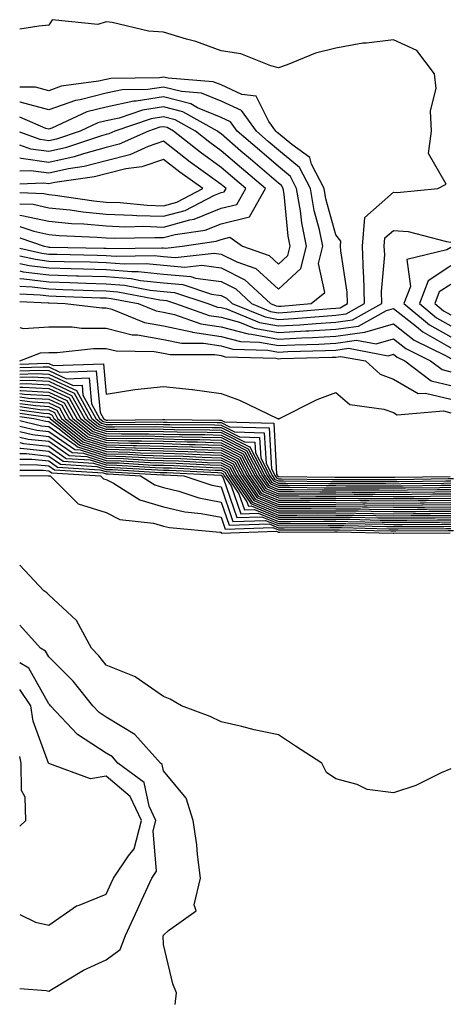
# Model space of a CAD drawing. Units: inches. Extents: x 957923 to 960563, y 7229258 to 7231898.
# Drawn here: x 957923 to 957998, y 7229760 to 7229931 of the extents above; entities that cross this region are included whole.
import ezdxf

# ---------------------------------------------------------------- set-up
doc = ezdxf.new("R2010")
doc.units = ezdxf.units.IN
doc.header["$MEASUREMENT"] = 0
doc.layers.add('Contour_95797229', color=7, linetype='Continuous', true_color=0x24d3ce)

msp = doc.modelspace()

# ---------------------------------------------------------------- linework, layer by layer
at = {"layer": 'Contour_95797229'}
for points in [[(957923, 7229887.59, 3158), (957923.59, 7229887.46, 3158), (957928.05, 7229886.89, 3158), (957932.88, 7229886.75, 3158), (957933.24, 7229886.73, 3158), (957938.05, 7229886.6, 3158), (957942.38, 7229886.25, 3158), (957944.05, 7229885.92, 3158), (957948.05, 7229885.52, 3158), (957951.37, 7229885.24, 3158), (957956.41, 7229883.56, 3158), (957958.05, 7229883.33, 3158), (957958.99, 7229882.86, 3158), (957960, 7229881.92, 3158), (957965.72, 7229879.59, 3158), (957968.05, 7229879.17, 3158), (957970.67, 7229879.3, 3158), (957975.88, 7229879.75, 3158), (957978.05, 7229879.88, 3158), (957979.85, 7229880.12, 3158), (957983.05, 7229881.92, 3158), (957982.9, 7229886.77, 3158), (957982.84, 7229887.13, 3158), (957982.66, 7229891.92, 3158), (957983.07, 7229896.9, 3158), (957988.05, 7229901.3, 3158), (957988.71, 7229901.26, 3158), (957995.8, 7229901.92, 3158), (957997.25, 7229902.72, 3158), (957994.14, 7229908.01, 3158), (957994.71, 7229911.92, 3158), (957994.49, 7229915.48, 3158), (957995.5, 7229919.37, 3158), (957995.18, 7229921.92, 3158), (957992.12, 7229925.99, 3158), (957988.05, 7229927.83, 3158), (957983.35, 7229927.22, 3158), (957982.75, 7229927.22, 3158), (957978.05, 7229926.39, 3158), (957974.47, 7229925.5, 3158), (957969.57, 7229923.44, 3158), (957968.05, 7229922.95, 3158), (957966.69, 7229923.28, 3158), (957961.51, 7229925.38, 3158), (957958.05, 7229925.92, 3158), (957953.65, 7229927.52, 3158), (957952.06, 7229927.91, 3158), (957948.05, 7229929.13, 3158), (957945.44, 7229929.31, 3158), (957939.12, 7229930.85, 3158), (957938.05, 7229930.94, 3158), (957936.59, 7229930.46, 3158), (957928.65, 7229931.32, 3158), (957928.05, 7229930.4, 3158), (957926.33, 7229930.2, 3158), (957923, 7229929.65, 3158)], [(957978.05, 7229881.09, 3159), (957978.77, 7229881.2, 3159), (957980.08, 7229881.92, 3159), (957980.02, 7229883.89, 3159), (957978.88, 7229891.09, 3159), (957978.85, 7229891.92, 3159), (957978.92, 7229892.79, 3159), (957978.05, 7229893.86, 3159), (957976.29, 7229900.16, 3159), (957975.98, 7229901.92, 3159), (957973.82, 7229906.15, 3159), (957973.48, 7229907.35, 3159), (957970.35, 7229909.62, 3159), (957968.05, 7229911.53, 3159), (957967.84, 7229911.71, 3159), (957967.59, 7229911.92, 3159), (957966.35, 7229913.62, 3159), (957964.14, 7229918.01, 3159), (957961.67, 7229918.3, 3159), (957958.05, 7229919.96, 3159), (957956.66, 7229920.53, 3159), (957948.85, 7229921.12, 3159), (957948.05, 7229921.32, 3159), (957947.35, 7229921.22, 3159), (957938.86, 7229921.11, 3159), (957938.05, 7229920.94, 3159), (957936.73, 7229920.6, 3159), (957930.24, 7229919.73, 3159), (957928.05, 7229918.96, 3159), (957925.73, 7229919.6, 3159), (957923, 7229919.59, 3159)], [(957968.05, 7229881.44, 3160), (957968.5, 7229881.47, 3160), (957973.73, 7229881.92, 3160), (957976.13, 7229883.84, 3160), (957975, 7229888.87, 3160), (957975.79, 7229891.92, 3160), (957975.2, 7229894.77, 3160), (957974.26, 7229898.13, 3160), (957973.6, 7229901.92, 3160), (957971.72, 7229905.59, 3160), (957968.05, 7229908.64, 3160), (957966.28, 7229910.15, 3160), (957964.23, 7229911.92, 3160), (957961.62, 7229915.49, 3160), (957958.05, 7229917.13, 3160), (957954.67, 7229918.54, 3160), (957951.17, 7229918.8, 3160), (957948.05, 7229919.6, 3160), (957945.32, 7229919.19, 3160), (957940.84, 7229919.13, 3160), (957938.05, 7229918.53, 3160), (957933.5, 7229917.37, 3160), (957932.71, 7229917.26, 3160), (957928.05, 7229915.62, 3160), (957923.09, 7229916.96, 3160), (957923.01, 7229916.96, 3160), (957923, 7229916.96, 3160)], [(957968.05, 7229884.45, 3161), (957971.94, 7229888.03, 3161), (957972.95, 7229891.92, 3161), (957972.1, 7229895.97, 3161), (957971.89, 7229898.08, 3161), (957971.21, 7229901.92, 3161), (957970.15, 7229904.02, 3161), (957968.05, 7229905.76, 3161), (957964.72, 7229908.59, 3161), (957960.87, 7229911.92, 3161), (957959.68, 7229913.55, 3161), (957958.05, 7229914.29, 3161), (957953.97, 7229916, 3161), (957952.8, 7229916.67, 3161), (957948.05, 7229917.88, 3161), (957943.27, 7229917.14, 3161), (957942.84, 7229917.13, 3161), (957938.05, 7229916.12, 3161), (957934.71, 7229915.26, 3161), (957928.59, 7229912.46, 3161), (957928.05, 7229912.27, 3161), (957927.57, 7229912.4, 3161), (957923, 7229914.36, 3161)], [(957968.05, 7229888.8, 3162), (957969.67, 7229890.3, 3162), (957970.1, 7229891.92, 3162), (957969.75, 7229893.62, 3162), (957969.01, 7229900.96, 3162), (957968.84, 7229901.92, 3162), (957968.57, 7229902.44, 3162), (957968.05, 7229902.88, 3162), (957963.16, 7229907.03, 3162), (957961.52, 7229908.45, 3162), (957958.05, 7229911.45, 3162), (957957.78, 7229911.65, 3162), (957957.43, 7229911.92, 3162), (957951.42, 7229915.29, 3162), (957948.05, 7229916.15, 3162), (957944.39, 7229915.58, 3162), (957940.32, 7229914.19, 3162), (957938.05, 7229913.71, 3162), (957936.62, 7229913.35, 3162), (957933.53, 7229911.92, 3162), (957929.43, 7229910.54, 3162), (957928.05, 7229910.24, 3162), (957926.58, 7229910.45, 3162), (957923, 7229911.76, 3162)], [(957958.05, 7229895.8, 3163), (957962.98, 7229896.99, 3163), (957965.76, 7229901.92, 3163), (957961.59, 7229905.46, 3163), (957958.05, 7229908.52, 3163), (957956.08, 7229909.95, 3163), (957953.6, 7229911.92, 3163), (957950.04, 7229913.91, 3163), (957948.05, 7229914.42, 3163), (957945.88, 7229914.09, 3163), (957939.57, 7229911.92, 3163), (957938.53, 7229911.44, 3163), (957938.05, 7229911.32, 3163), (957937.24, 7229911.11, 3163), (957930.97, 7229909, 3163), (957928.05, 7229908.37, 3163), (957924.92, 7229908.8, 3163), (957923, 7229909.5, 3163)], [(957958.05, 7229898.51, 3164), (957960.79, 7229899.18, 3164), (957962.34, 7229901.92, 3164), (957960.02, 7229903.89, 3164), (957958.05, 7229905.59, 3164), (957954.39, 7229908.26, 3164), (957949.76, 7229911.92, 3164), (957948.67, 7229912.54, 3164), (957948.05, 7229912.69, 3164), (957947.38, 7229912.59, 3164), (957945.43, 7229911.92, 3164), (957940.34, 7229909.63, 3164), (957938.05, 7229909.05, 3164), (957934.13, 7229908, 3164), (957932.51, 7229907.46, 3164), (957928.05, 7229906.48, 3164), (957923.27, 7229907.14, 3164), (957923, 7229907.25, 3164)], [(957958.05, 7229901.24, 3165), (957958.61, 7229901.36, 3165), (957958.92, 7229901.92, 3165), (957958.05, 7229902.66, 3165), (957955.34, 7229904.63, 3165), (957952.67, 7229906.54, 3165), (957948.05, 7229910.17, 3165), (957945.37, 7229909.24, 3165), (957942.17, 7229907.8, 3165), (957938.05, 7229906.76, 3165), (957934.22, 7229905.75, 3165), (957931.49, 7229905.36, 3165), (957928.05, 7229904.61, 3165), (957924.93, 7229905.04, 3165), (957923, 7229904.97, 3165)], [(957948.05, 7229898.94, 3166), (957950.38, 7229899.59, 3166), (957954.89, 7229901.92, 3166), (957950.9, 7229904.77, 3166), (957948.05, 7229907.01, 3166), (957944.27, 7229905.7, 3166), (957941.47, 7229905.34, 3166), (957938.05, 7229904.49, 3166), (957936.02, 7229903.95, 3166), (957929.09, 7229902.96, 3166), (957928.05, 7229902.73, 3166), (957927.11, 7229902.86, 3166), (957923, 7229902.71, 3166)], [(957923, 7229899.25, 3165), (957925.32, 7229899.19, 3165), (957928.05, 7229898.59, 3165), (957931.76, 7229898.21, 3165), (957934, 7229897.87, 3165), (957938.05, 7229897.5, 3165), (957942.65, 7229897.32, 3165), (957943.38, 7229897.25, 3165), (957948.05, 7229897.1, 3165), (957951.83, 7229898.14, 3165), (957956.89, 7229900.76, 3165), (957958.05, 7229901.24, 3165)], [(957923, 7229901.22, 3166), (957927.22, 7229901.09, 3166), (957928.05, 7229900.91, 3166), (957929.16, 7229900.81, 3166), (957935.9, 7229899.77, 3166), (957938.05, 7229899.58, 3166), (957940.48, 7229899.49, 3166), (957945.17, 7229899.04, 3166), (957948.05, 7229898.94, 3166)], [(957923, 7229897.28, 3164), (957923.4, 7229897.27, 3164), (957928.05, 7229896.27, 3164), (957932, 7229895.87, 3164), (957934.19, 7229895.78, 3164), (957938.05, 7229895.42, 3164), (957941.42, 7229895.29, 3164), (957944.61, 7229895.36, 3164), (957948.05, 7229895.24, 3164), (957952.64, 7229896.51, 3164), (957953.36, 7229896.61, 3164), (957958.05, 7229898.51, 3164)], [(957923, 7229895.32, 3163), (957925.47, 7229894.5, 3163), (957928.05, 7229893.94, 3163), (957929.89, 7229893.76, 3163), (957936.49, 7229893.48, 3163), (957938.05, 7229893.34, 3163), (957939.42, 7229893.29, 3163), (957946.53, 7229893.44, 3163), (957948.05, 7229893.39, 3163), (957950.09, 7229893.96, 3163), (957955.29, 7229894.68, 3163), (957958.05, 7229895.8, 3163)], [(957923, 7229886.26, 3157), (957923.75, 7229886.22, 3157), (957928.05, 7229885.67, 3157), (957931.7, 7229885.57, 3157), (957934.51, 7229885.46, 3157), (957938.05, 7229885.37, 3157), (957941.23, 7229885.1, 3157), (957945.74, 7229884.23, 3157), (957948.05, 7229884.01, 3157), (957949.96, 7229883.83, 3157), (957955.74, 7229881.92, 3157), (957957.44, 7229881.31, 3157), (957958.05, 7229881.23, 3157), (957959, 7229880.97, 3157), (957964.76, 7229878.63, 3157), (957968.05, 7229878.02, 3157), (957971.74, 7229878.23, 3157), (957974.6, 7229878.47, 3157), (957978.05, 7229878.67, 3157), (957980.91, 7229879.06, 3157), (957986.03, 7229881.92, 3157), (957985.96, 7229884.01, 3157), (957986.54, 7229890.41, 3157), (957986.47, 7229891.92, 3157), (957986.59, 7229893.38, 3157), (957988.05, 7229894.66, 3157), (957990.61, 7229894.48, 3157), (957997.28, 7229892.69, 3157), (957998.05, 7229892.61, 3157)], [(957923, 7229893.35, 3162), (957927.28, 7229891.92, 3162), (957927.91, 7229891.78, 3162), (957928.05, 7229891.76, 3162), (957928.22, 7229891.75, 3162), (957937.67, 7229891.54, 3162), (957938.05, 7229891.53, 3162), (957938.48, 7229891.49, 3162), (957947.77, 7229891.64, 3162), (957948.05, 7229891.61, 3162), (957948.39, 7229891.58, 3162), (957951.26, 7229891.92, 3162), (957957.22, 7229892.75, 3162), (957958.05, 7229893.08, 3162), (957959.58, 7229893.45, 3162), (957961.78, 7229891.92, 3162), (957966.41, 7229890.28, 3162), (957968.05, 7229888.8, 3162)], [(957923, 7229891.56, 3161), (957926.83, 7229890.7, 3161), (957928.05, 7229890.54, 3161), (957929.47, 7229890.5, 3161), (957936.47, 7229890.34, 3161), (957938.05, 7229890.3, 3161), (957939.82, 7229890.15, 3161), (957946.39, 7229890.26, 3161), (957948.05, 7229890.09, 3161), (957950.05, 7229889.92, 3161), (957956.84, 7229890.71, 3161), (957958.05, 7229890.54, 3161), (957960.79, 7229889.18, 3161), (957964.12, 7229887.99, 3161), (957968.05, 7229884.45, 3161)], [(957998.05, 7229891.69, 3157), (957997.38, 7229891.25, 3157), (957990.4, 7229889.57, 3157), (957991.02, 7229884.89, 3157), (957989.89, 7229881.92, 3157), (957994.36, 7229878.23, 3157), (957998.05, 7229876.14, 3157)], [(957923, 7229890.23, 3160), (957925.75, 7229889.62, 3160), (957928.05, 7229889.32, 3160), (957930.73, 7229889.24, 3160), (957935.28, 7229889.15, 3160), (957938.05, 7229889.06, 3160), (957941.16, 7229888.81, 3160), (957945, 7229888.87, 3160), (957948.05, 7229888.57, 3160), (957951.72, 7229888.25, 3160), (957954.73, 7229888.6, 3160), (957958.05, 7229888.14, 3160), (957962.2, 7229886.07, 3160), (957966.66, 7229881.92, 3160), (957967.65, 7229881.52, 3160), (957968.05, 7229881.44, 3160)], [(957923, 7229888.91, 3159), (957924.67, 7229888.54, 3159), (957928.05, 7229888.11, 3159), (957931.98, 7229887.99, 3159), (957934.08, 7229887.95, 3159), (957938.05, 7229887.83, 3159), (957942.5, 7229887.47, 3159), (957943.62, 7229887.49, 3159), (957948.05, 7229887.05, 3159), (957952.77, 7229886.64, 3159), (957953.62, 7229886.35, 3159), (957958.05, 7229885.74, 3159), (957960.6, 7229884.47, 3159), (957963.33, 7229881.92, 3159), (957966.68, 7229880.55, 3159), (957968.05, 7229880.3, 3159), (957969.58, 7229880.39, 3159), (957977.17, 7229881.04, 3159), (957978.05, 7229881.09, 3159)], [(957998.05, 7229888.46, 3158), (957994.09, 7229885.88, 3158), (957992.58, 7229881.92, 3158), (957995.58, 7229879.45, 3158), (957998.05, 7229878.05, 3158)], [(957923, 7229884.93, 3156), (957925.15, 7229884.82, 3156), (957928.05, 7229884.46, 3156), (957930.51, 7229884.38, 3156), (957935.77, 7229884.2, 3156), (957938.05, 7229884.13, 3156), (957940.09, 7229883.96, 3156), (957947.42, 7229882.55, 3156), (957948.05, 7229882.49, 3156), (957948.57, 7229882.44, 3156), (957950.13, 7229881.92, 3156), (957955.99, 7229879.86, 3156), (957958.05, 7229879.56, 3156), (957961.28, 7229878.69, 3156), (957963.79, 7229877.66, 3156), (957968.05, 7229876.88, 3156), (957972.83, 7229877.14, 3156), (957973.31, 7229877.18, 3156), (957978.05, 7229877.46, 3156), (957981.98, 7229877.99, 3156), (957986.84, 7229880.71, 3156), (957988.05, 7229881.07, 3156), (957992.06, 7229877.91, 3156), (957993.15, 7229877.02, 3156), (957998.05, 7229874.23, 3156)], [(957998.05, 7229885.24, 3159), (957996.04, 7229883.93, 3159), (957995.28, 7229881.92, 3159), (957996.8, 7229880.67, 3159), (957998.05, 7229879.96, 3159)], [(957923, 7229883.61, 3155), (957926.54, 7229883.43, 3155), (957928.05, 7229883.24, 3155), (957929.33, 7229883.2, 3155), (957937.04, 7229882.93, 3155), (957938.05, 7229882.9, 3155), (957938.95, 7229882.82, 3155), (957943.63, 7229881.92, 3155), (957946.78, 7229880.65, 3155), (957948.05, 7229880.43, 3155), (957949.95, 7229880.02, 3155), (957954.54, 7229878.41, 3155), (957958.05, 7229877.88, 3155), (957962.75, 7229876.62, 3155), (957963.37, 7229876.6, 3155), (957968.05, 7229875.74, 3155), (957972.09, 7229875.96, 3155), (957973.96, 7229876.01, 3155), (957978.05, 7229876.25, 3155), (957983.04, 7229876.93, 3155), (957983.07, 7229876.94, 3155), (957988.05, 7229878.41, 3155), (957991.68, 7229875.55, 3155), (957997.1, 7229872.87, 3155), (957998.05, 7229872.33, 3155)], [(957923, 7229882.29, 3154), (957927.93, 7229882.04, 3154), (957928.05, 7229882.02, 3154), (957928.15, 7229882.02, 3154), (957930.91, 7229881.92, 3154), (957937.32, 7229881.19, 3154), (957938.05, 7229881.18, 3154), (957939.05, 7229880.92, 3154), (957944.75, 7229878.62, 3154), (957948.05, 7229878.05, 3154), (957952.97, 7229877, 3154), (957953.09, 7229876.96, 3154), (957958.05, 7229876.21, 3154), (957961.43, 7229875.3, 3154), (957964.77, 7229875.2, 3154), (957968.05, 7229874.6, 3154), (957970.88, 7229874.75, 3154), (957975.1, 7229874.87, 3154), (957978.05, 7229875.04, 3154), (957981.65, 7229875.52, 3154), (957985.08, 7229874.89, 3154), (957988.05, 7229875.77, 3154), (957990.2, 7229874.07, 3154), (957994.53, 7229871.92, 3154), (957996.54, 7229870.41, 3154), (957998.05, 7229870.05, 3154)], [(957923, 7229877.72, 3153), (957923.69, 7229877.56, 3153), (957928.05, 7229877.85, 3153), (957932.13, 7229877.84, 3153), (957933.78, 7229877.65, 3153), (957938.05, 7229877.64, 3153), (957942.6, 7229876.47, 3153), (957943.51, 7229876.46, 3153), (957948.05, 7229875.67, 3153), (957951.15, 7229875.02, 3153), (957954.97, 7229875, 3153), (957958.05, 7229874.54, 3153), (957960.11, 7229873.98, 3153), (957966.17, 7229873.8, 3153), (957968.05, 7229873.46, 3153), (957969.68, 7229873.55, 3153), (957976.24, 7229873.73, 3153), (957978.05, 7229873.82, 3153), (957980.26, 7229874.13, 3153), (957987.13, 7229872.84, 3153), (957988.05, 7229873.11, 3153), (957988.71, 7229872.58, 3153), (957990.06, 7229871.92, 3153), (957994.61, 7229868.48, 3153), (957998.05, 7229867.67, 3153)], [(957923, 7229871.92, 3152), (957923.03, 7229871.92, 3152), (957926.64, 7229873.33, 3152), (957928.05, 7229873.41, 3152), (957929.54, 7229873.41, 3152), (957935.86, 7229874.11, 3152), (957938.05, 7229874.11, 3152), (957939.79, 7229873.66, 3152), (957946.38, 7229873.59, 3152), (957948.05, 7229873.3, 3152), (957949.18, 7229873.05, 3152), (957956.94, 7229873.03, 3152), (957958.05, 7229872.86, 3152), (957958.79, 7229872.66, 3152), (957967.56, 7229872.41, 3152), (957968.05, 7229872.32, 3152), (957968.47, 7229872.34, 3152), (957977.4, 7229872.57, 3152), (957978.05, 7229872.61, 3152), (957978.85, 7229872.72, 3152), (957983.17, 7229871.92, 3152), (957985.74, 7229869.61, 3152), (957988.05, 7229868.74, 3152), (957992.37, 7229866.24, 3152), (957993.63, 7229866.34, 3152), (957998.05, 7229865.29, 3152)], [(957923, 7229871.35, 3151), (957927.66, 7229871.53, 3151), (957928.05, 7229871.51, 3151), (957928.82, 7229871.15, 3151), (957937.57, 7229871.44, 3151), (957938.05, 7229866.15, 3151), (957943.03, 7229866.94, 3151), (957943.07, 7229866.94, 3151), (957948.05, 7229867.49, 3151), (957953.02, 7229866.95, 3151), (957953.08, 7229866.95, 3151), (957958.05, 7229866.29, 3151), (957961.26, 7229865.13, 3151), (957967.86, 7229861.92, 3151), (957968.04, 7229861.91, 3151), (957968.05, 7229861.82, 3151), (957968.14, 7229861.83, 3151), (957968.23, 7229861.92, 3151), (957974.78, 7229865.19, 3151), (957978.05, 7229866.41, 3151), (957980.49, 7229864.36, 3151), (957986.41, 7229863.56, 3151), (957988.05, 7229862.95, 3151), (957988.7, 7229862.57, 3151), (957996.75, 7229863.22, 3151), (957998.05, 7229862.91, 3151)], [(957923, 7229870.78, 3150), (957927.06, 7229870.93, 3150), (957928.05, 7229870.88, 3150), (957929.98, 7229869.99, 3150), (957936.33, 7229870.2, 3150), (957936.99, 7229862.98, 3150), (957937.57, 7229861.92, 3150), (957937.84, 7229861.71, 3150), (957938.05, 7229861.64, 3150), (957938.34, 7229861.63, 3150), (957947.85, 7229861.72, 3150), (957948.05, 7229861.72, 3150), (957948.26, 7229861.71, 3150), (957957.77, 7229861.64, 3150), (957958.05, 7229861.63, 3150), (957958.63, 7229861.34, 3150), (957967.22, 7229861.09, 3150), (957967.73, 7229852.24, 3150), (957967.89, 7229851.92, 3150), (957967.96, 7229851.83, 3150), (957968.05, 7229851.79, 3150), (957968.18, 7229851.79, 3150), (957977.83, 7229851.7, 3150), (957978.05, 7229851.7, 3150), (957978.28, 7229851.69, 3150), (957988.28, 7229851.69, 3150), (957997.95, 7229851.82, 3150)], [(957923, 7229870.21, 3149), (957926.48, 7229870.35, 3149), (957928.05, 7229870.26, 3149), (957931.14, 7229868.83, 3149), (957935.09, 7229868.96, 3149), (957935.5, 7229864.47, 3149), (957936.91, 7229861.92, 3149), (957937.54, 7229861.41, 3149), (957938.05, 7229861.25, 3149), (957938.73, 7229861.24, 3149), (957947.44, 7229861.31, 3149), (957948.05, 7229861.3, 3149), (957948.68, 7229861.29, 3149), (957957.35, 7229861.22, 3149), (957958.05, 7229861.2, 3149), (957959.51, 7229860.46, 3149), (957966.4, 7229860.27, 3149), (957966.81, 7229853.16, 3149), (957967.45, 7229851.92, 3149), (957967.7, 7229851.57, 3149), (957968.05, 7229851.42, 3149), (957968.55, 7229851.42, 3149), (957977.45, 7229851.32, 3149), (957978.65, 7229851.32, 3149), (957987.44, 7229851.31, 3149), (957988.66, 7229851.31, 3149), (957997.57, 7229851.44, 3149), (957998.53, 7229851.44, 3149)], [(957923, 7229869.64, 3148), (957925.88, 7229869.75, 3148), (957928.05, 7229869.63, 3148), (957932.3, 7229867.67, 3148), (957933.85, 7229867.72, 3148), (957934.02, 7229865.95, 3148), (957936.24, 7229861.92, 3148), (957937.24, 7229861.11, 3148), (957938.05, 7229860.86, 3148), (957939.13, 7229860.84, 3148), (957947.04, 7229860.91, 3148), (957948.05, 7229860.88, 3148), (957949.11, 7229860.86, 3148), (957956.92, 7229860.79, 3148), (957958.05, 7229860.76, 3148), (957960.37, 7229859.6, 3148), (957965.57, 7229859.44, 3148), (957965.88, 7229854.09, 3148), (957967.01, 7229851.92, 3148), (957967.43, 7229851.3, 3148), (957968.05, 7229851.05, 3148), (957968.92, 7229851.05, 3148), (957977.09, 7229850.96, 3148), (957978.05, 7229850.96, 3148), (957979.02, 7229850.95, 3148), (957987.07, 7229850.94, 3148), (957988.05, 7229850.93, 3148), (957989.03, 7229850.94, 3148), (957997.19, 7229851.06, 3148), (957998.05, 7229851.07, 3148)], [(957923, 7229869.08, 3147), (957925.3, 7229869.17, 3147), (957928.05, 7229869.01, 3147), (957932.9, 7229866.77, 3147), (957935.58, 7229861.92, 3147), (957936.95, 7229860.82, 3147), (957938.05, 7229860.46, 3147), (957939.53, 7229860.44, 3147), (957946.63, 7229860.5, 3147), (957948.05, 7229860.46, 3147), (957949.54, 7229860.43, 3147), (957956.5, 7229860.37, 3147), (957958.05, 7229860.32, 3147), (957961.24, 7229858.73, 3147), (957964.75, 7229858.62, 3147), (957964.95, 7229855.02, 3147), (957966.57, 7229851.92, 3147), (957967.17, 7229851.04, 3147), (957968.05, 7229850.68, 3147), (957969.3, 7229850.67, 3147), (957976.73, 7229850.6, 3147), (957978.05, 7229850.59, 3147), (957979.39, 7229850.58, 3147), (957986.71, 7229850.58, 3147), (957988.05, 7229850.56, 3147), (957989.4, 7229850.57, 3147), (957996.81, 7229850.68, 3147), (957998.05, 7229850.69, 3147)], [(957923, 7229868.51, 3146), (957924.7, 7229868.57, 3146), (957928.05, 7229868.38, 3146), (957932.47, 7229866.34, 3146), (957934.92, 7229861.92, 3146), (957936.65, 7229860.52, 3146), (957938.05, 7229860.07, 3146), (957939.93, 7229860.04, 3146), (957946.22, 7229860.09, 3146), (957948.05, 7229860.05, 3146), (957949.97, 7229860, 3146), (957956.08, 7229859.95, 3146), (957958.05, 7229859.89, 3146), (957962.12, 7229857.85, 3146), (957963.93, 7229857.8, 3146), (957964.04, 7229855.93, 3146), (957966.13, 7229851.92, 3146), (957966.91, 7229850.78, 3146), (957968.05, 7229850.31, 3146), (957969.67, 7229850.3, 3146), (957976.36, 7229850.23, 3146), (957978.05, 7229850.23, 3146), (957979.76, 7229850.21, 3146), (957986.34, 7229850.21, 3146), (957988.05, 7229850.19, 3146), (957989.76, 7229850.21, 3146), (957996.43, 7229850.3, 3146), (957998.05, 7229850.31, 3146)], [(957923, 7229867.94, 3145), (957924.11, 7229867.98, 3145), (957928.05, 7229867.76, 3145), (957932.04, 7229865.91, 3145), (957934.26, 7229861.92, 3145), (957936.35, 7229860.22, 3145), (957938.05, 7229859.68, 3145), (957940.34, 7229859.63, 3145), (957945.81, 7229859.68, 3145), (957948.05, 7229859.63, 3145), (957950.4, 7229859.57, 3145), (957955.65, 7229859.52, 3145), (957958.05, 7229859.45, 3145), (957962.99, 7229856.98, 3145), (957963.1, 7229856.97, 3145), (957963.11, 7229856.86, 3145), (957965.69, 7229851.92, 3145), (957966.64, 7229850.51, 3145), (957968.05, 7229849.94, 3145), (957970.04, 7229849.93, 3145), (957976, 7229849.87, 3145), (957978.05, 7229849.86, 3145), (957980.13, 7229849.84, 3145), (957985.97, 7229849.84, 3145), (957988.05, 7229849.82, 3145), (957990.13, 7229849.84, 3145), (957996.05, 7229849.92, 3145), (957998.05, 7229849.94, 3145)], [(957923, 7229867.37, 3144), (957923.52, 7229867.39, 3144), (957928.05, 7229867.13, 3144), (957931.62, 7229865.49, 3144), (957933.6, 7229861.92, 3144), (957936.06, 7229859.93, 3144), (957938.05, 7229859.29, 3144), (957940.74, 7229859.23, 3144), (957945.4, 7229859.27, 3144), (957948.05, 7229859.21, 3144), (957950.84, 7229859.13, 3144), (957955.23, 7229859.1, 3144), (957958.05, 7229859.01, 3144), (957962.78, 7229856.65, 3144), (957965.25, 7229851.92, 3144), (957966.38, 7229850.25, 3144), (957968.05, 7229849.57, 3144), (957970.41, 7229849.56, 3144), (957975.64, 7229849.51, 3144), (957978.05, 7229849.5, 3144), (957980.5, 7229849.47, 3144), (957985.6, 7229849.47, 3144), (957988.05, 7229849.44, 3144), (957990.5, 7229849.47, 3144), (957995.67, 7229849.54, 3144), (957998.05, 7229849.56, 3144)], [(957923, 7229866.81, 3143), (957923.19, 7229866.78, 3143), (957928.05, 7229866.51, 3143), (957931.19, 7229865.06, 3143), (957932.93, 7229861.92, 3143), (957935.76, 7229859.63, 3143), (957938.05, 7229858.9, 3143), (957941.14, 7229858.83, 3143), (957945, 7229858.87, 3143), (957948.05, 7229858.8, 3143), (957951.27, 7229858.7, 3143), (957954.8, 7229858.67, 3143), (957958.05, 7229858.58, 3143), (957962.48, 7229856.35, 3143), (957964.8, 7229851.92, 3143), (957966.12, 7229849.99, 3143), (957968.05, 7229849.2, 3143), (957970.78, 7229849.19, 3143), (957975.27, 7229849.14, 3143), (957978.05, 7229849.14, 3143), (957980.86, 7229849.11, 3143), (957985.23, 7229849.1, 3143), (957988.05, 7229849.07, 3143), (957990.87, 7229849.1, 3143), (957995.29, 7229849.16, 3143), (957998.05, 7229849.19, 3143)], [(957923, 7229866.25, 3142), (957923.84, 7229866.13, 3142), (957928.05, 7229865.89, 3142), (957930.76, 7229864.63, 3142), (957932.27, 7229861.92, 3142), (957935.46, 7229859.33, 3142), (957938.05, 7229858.51, 3142), (957941.54, 7229858.43, 3142), (957944.59, 7229858.46, 3142), (957948.05, 7229858.38, 3142), (957951.7, 7229858.27, 3142), (957954.38, 7229858.25, 3142), (957958.05, 7229858.14, 3142), (957962.2, 7229856.07, 3142), (957964.36, 7229851.92, 3142), (957965.85, 7229849.72, 3142), (957968.05, 7229848.82, 3142), (957971.16, 7229848.81, 3142), (957974.91, 7229848.78, 3142), (957978.05, 7229848.77, 3142), (957981.23, 7229848.74, 3142), (957984.87, 7229848.74, 3142), (957988.05, 7229848.7, 3142), (957991.24, 7229848.73, 3142), (957994.91, 7229848.78, 3142), (957998.05, 7229848.8, 3142)], [(957923, 7229865.68, 3141), (957924.51, 7229865.46, 3141), (957928.05, 7229865.27, 3141), (957930.34, 7229864.21, 3141), (957931.6, 7229861.92, 3141), (957935.17, 7229859.04, 3141), (957938.05, 7229858.12, 3141), (957941.94, 7229858.03, 3141), (957944.18, 7229858.05, 3141), (957948.05, 7229857.96, 3141), (957952.13, 7229857.84, 3141), (957953.96, 7229857.83, 3141), (957958.05, 7229857.7, 3141), (957961.91, 7229855.78, 3141), (957963.92, 7229851.92, 3141), (957965.59, 7229849.46, 3141), (957968.05, 7229848.45, 3141), (957971.53, 7229848.44, 3141), (957974.54, 7229848.41, 3141), (957978.05, 7229848.4, 3141), (957981.6, 7229848.37, 3141), (957984.5, 7229848.37, 3141), (957988.05, 7229848.33, 3141), (957991.61, 7229848.36, 3141), (957994.52, 7229848.39, 3141), (957998.05, 7229848.43, 3141)], [(957923, 7229865.11, 3140), (957925.17, 7229864.8, 3140), (957928.05, 7229864.64, 3140), (957929.92, 7229863.79, 3140), (957930.94, 7229861.92, 3140), (957934.87, 7229858.74, 3140), (957938.05, 7229857.73, 3140), (957942.34, 7229857.63, 3140), (957943.77, 7229857.64, 3140), (957948.05, 7229857.54, 3140), (957952.56, 7229857.41, 3140), (957953.53, 7229857.4, 3140), (957958.05, 7229857.27, 3140), (957961.61, 7229855.48, 3140), (957963.47, 7229851.92, 3140), (957965.33, 7229849.2, 3140), (957968.05, 7229848.08, 3140), (957971.9, 7229848.07, 3140), (957974.17, 7229848.04, 3140), (957978.05, 7229848.03, 3140), (957981.98, 7229847.99, 3140), (957984.12, 7229847.99, 3140), (957988.05, 7229847.96, 3140), (957991.99, 7229847.98, 3140), (957994.14, 7229848.01, 3140), (957998.05, 7229848.05, 3140)], [(957923, 7229864.54, 3139), (957925.82, 7229864.15, 3139), (957928.05, 7229864.02, 3139), (957929.49, 7229863.36, 3139), (957930.28, 7229861.92, 3139), (957934.57, 7229858.44, 3139), (957938.05, 7229857.34, 3139), (957942.74, 7229857.23, 3139), (957943.36, 7229857.23, 3139), (957948.05, 7229857.12, 3139), (957952.99, 7229856.98, 3139), (957953.11, 7229856.98, 3139), (957958.05, 7229856.83, 3139), (957961.32, 7229855.19, 3139), (957963.03, 7229851.92, 3139), (957965.06, 7229848.93, 3139), (957968.05, 7229847.71, 3139), (957972.27, 7229847.7, 3139), (957973.81, 7229847.68, 3139), (957978.05, 7229847.67, 3139), (957982.35, 7229847.62, 3139), (957983.75, 7229847.62, 3139), (957988.05, 7229847.57, 3139), (957992.36, 7229847.61, 3139), (957993.76, 7229847.63, 3139), (957998.05, 7229847.67, 3139)], [(957923, 7229863.97, 3138), (957926.49, 7229863.48, 3138), (957928.05, 7229863.39, 3138), (957929.06, 7229862.93, 3138), (957929.61, 7229861.92, 3138), (957934.28, 7229858.15, 3138), (957938.05, 7229856.95, 3138), (957942.96, 7229856.83, 3138), (957943.15, 7229856.82, 3138), (957948.05, 7229856.7, 3138), (957952.7, 7229856.57, 3138), (957953.44, 7229856.53, 3138), (957958.05, 7229856.39, 3138), (957961.04, 7229854.91, 3138), (957962.59, 7229851.92, 3138), (957964.8, 7229848.67, 3138), (957968.05, 7229847.34, 3138), (957972.64, 7229847.33, 3138), (957973.45, 7229847.32, 3138), (957978.05, 7229847.31, 3138), (957982.72, 7229847.25, 3138), (957983.38, 7229847.25, 3138), (957988.05, 7229847.2, 3138), (957992.72, 7229847.25, 3138), (957993.38, 7229847.25, 3138), (957998.05, 7229847.3, 3138)], [(957923, 7229863.4, 3137), (957927.15, 7229862.82, 3137), (957928.05, 7229862.77, 3137), (957928.64, 7229862.51, 3137), (957928.95, 7229861.92, 3137), (957933.98, 7229857.85, 3137), (957938.05, 7229856.56, 3137), (957942.58, 7229856.45, 3137), (957943.58, 7229856.39, 3137), (957948.05, 7229856.28, 3137), (957952.29, 7229856.16, 3137), (957953.89, 7229856.08, 3137), (957958.05, 7229855.96, 3137), (957960.75, 7229854.62, 3137), (957962.15, 7229851.92, 3137), (957964.53, 7229848.4, 3137), (957968.05, 7229846.97, 3137), (957973.02, 7229846.95, 3137), (957973.08, 7229846.95, 3137), (957978.05, 7229846.94, 3137), (957983.02, 7229846.89, 3137), (957983.08, 7229846.89, 3137), (957988.05, 7229846.83, 3137), (957993.01, 7229846.88, 3137), (957993.09, 7229846.88, 3137), (957998.05, 7229846.92, 3137)], [(957923, 7229862.83, 3136), (957927.81, 7229862.16, 3136), (957928.05, 7229862.14, 3136), (957928.21, 7229862.08, 3136), (957928.29, 7229861.92, 3136), (957933.68, 7229857.55, 3136), (957938.05, 7229856.17, 3136), (957942.2, 7229856.07, 3136), (957944.01, 7229855.96, 3136), (957948.05, 7229855.86, 3136), (957951.88, 7229855.75, 3136), (957954.34, 7229855.63, 3136), (957958.05, 7229855.52, 3136), (957960.45, 7229854.32, 3136), (957961.7, 7229851.92, 3136), (957964.27, 7229848.14, 3136), (957968.05, 7229846.6, 3136), (957972.71, 7229846.58, 3136), (957973.38, 7229846.59, 3136), (957978.05, 7229846.58, 3136), (957982.66, 7229846.53, 3136), (957983.46, 7229846.51, 3136), (957988.05, 7229846.46, 3136), (957992.63, 7229846.5, 3136), (957993.47, 7229846.5, 3136), (957998.05, 7229846.55, 3136)], [(957923, 7229862.26, 3135), (957925.46, 7229861.92, 3135), (957927.55, 7229861.42, 3135), (957928.05, 7229861.37, 3135), (957929.85, 7229860.12, 3135), (957933.39, 7229857.26, 3135), (957938.05, 7229855.78, 3135), (957941.82, 7229855.69, 3135), (957944.44, 7229855.53, 3135), (957948.05, 7229855.44, 3135), (957951.48, 7229855.35, 3135), (957954.79, 7229855.18, 3135), (957958.05, 7229855.08, 3135), (957960.16, 7229854.03, 3135), (957961.26, 7229851.92, 3135), (957964.01, 7229847.88, 3135), (957968.05, 7229846.23, 3135), (957972.35, 7229846.22, 3135), (957973.75, 7229846.22, 3135), (957978.05, 7229846.21, 3135), (957982.3, 7229846.17, 3135), (957983.84, 7229846.13, 3135), (957988.05, 7229846.08, 3135), (957992.25, 7229846.12, 3135), (957993.84, 7229846.13, 3135), (957998.05, 7229846.17, 3135)], [(957923, 7229861.54, 3134), (957926.78, 7229860.65, 3134), (957928.05, 7229860.51, 3134), (957932.66, 7229857.31, 3134), (957933.09, 7229856.96, 3134), (957938.05, 7229855.39, 3134), (957941.44, 7229855.31, 3134), (957944.87, 7229855.1, 3134), (957948.05, 7229855.03, 3134), (957951.07, 7229854.94, 3134), (957955.24, 7229854.73, 3134), (957958.05, 7229854.65, 3134), (957959.87, 7229853.74, 3134), (957960.82, 7229851.92, 3134), (957963.74, 7229847.61, 3134), (957968.05, 7229845.86, 3134), (957971.98, 7229845.85, 3134), (957974.11, 7229845.86, 3134), (957978.05, 7229845.85, 3134), (957981.94, 7229845.81, 3134), (957984.21, 7229845.76, 3134), (957988.05, 7229845.71, 3134), (957991.88, 7229845.75, 3134), (957994.21, 7229845.76, 3134), (957998.05, 7229845.8, 3134)], [(957923, 7229860.59, 3133), (957926.01, 7229859.88, 3133), (957928.05, 7229859.66, 3133), (957932.62, 7229856.49, 3133), (957933.54, 7229856.43, 3133), (957938.05, 7229855, 3133), (957941.06, 7229854.93, 3133), (957945.3, 7229854.67, 3133), (957948.05, 7229854.61, 3133), (957950.66, 7229854.53, 3133), (957955.69, 7229854.28, 3133), (957958.05, 7229854.21, 3133), (957959.58, 7229853.45, 3133), (957960.37, 7229851.92, 3133), (957963.48, 7229847.35, 3133), (957968.05, 7229845.48, 3133), (957971.6, 7229845.47, 3133), (957974.49, 7229845.48, 3133), (957978.05, 7229845.47, 3133), (957981.58, 7229845.45, 3133), (957984.59, 7229845.38, 3133), (957988.05, 7229845.34, 3133), (957991.5, 7229845.37, 3133), (957994.58, 7229845.39, 3133), (957998.05, 7229845.42, 3133)], [(957923, 7229859.63, 3132), (957925.24, 7229859.11, 3132), (957928.05, 7229858.8, 3132), (957932.11, 7229855.98, 3132), (957934.11, 7229855.86, 3132), (957938.05, 7229854.61, 3132), (957940.68, 7229854.55, 3132), (957945.73, 7229854.24, 3132), (957948.05, 7229854.19, 3132), (957950.25, 7229854.12, 3132), (957956.14, 7229853.83, 3132), (957958.05, 7229853.78, 3132), (957959.29, 7229853.16, 3132), (957959.93, 7229851.92, 3132), (957963.22, 7229847.09, 3132), (957968.05, 7229845.11, 3132), (957971.23, 7229845.1, 3132), (957974.85, 7229845.12, 3132), (957978.05, 7229845.11, 3132), (957981.21, 7229845.08, 3132), (957984.97, 7229845, 3132), (957988.05, 7229844.97, 3132), (957991.13, 7229845, 3132), (957994.96, 7229845.01, 3132), (957998.05, 7229845.04, 3132)], [(957923, 7229858.68, 3131), (957924.47, 7229858.34, 3131), (957928.05, 7229857.95, 3131), (957931.6, 7229855.47, 3131), (957934.68, 7229855.29, 3131), (957938.05, 7229854.21, 3131), (957940.3, 7229854.17, 3131), (957946.16, 7229853.81, 3131), (957948.05, 7229853.77, 3131), (957949.85, 7229853.72, 3131), (957956.59, 7229853.38, 3131), (957958.05, 7229853.35, 3131), (957959, 7229852.87, 3131), (957959.5, 7229851.92, 3131), (957962.56, 7229847.41, 3131), (957962.81, 7229846.68, 3131), (957963.27, 7229846.7, 3131), (957968.05, 7229844.74, 3131), (957970.86, 7229844.73, 3131), (957975.22, 7229844.75, 3131), (957978.05, 7229844.75, 3131), (957980.85, 7229844.72, 3131), (957985.34, 7229844.63, 3131), (957988.05, 7229844.6, 3131), (957990.75, 7229844.62, 3131), (957995.34, 7229844.63, 3131), (957998.05, 7229844.66, 3131)], [(957923, 7229857.72, 3130), (957923.68, 7229857.55, 3130), (957928.05, 7229857.09, 3130), (957931.1, 7229854.97, 3130), (957935.26, 7229854.71, 3130), (957938.05, 7229853.82, 3130), (957939.92, 7229853.79, 3130), (957946.59, 7229853.38, 3130), (957948.05, 7229853.35, 3130), (957949.44, 7229853.31, 3130), (957957.03, 7229852.94, 3130), (957958.05, 7229852.91, 3130), (957958.7, 7229852.57, 3130), (957959.06, 7229851.92, 3130), (957961.17, 7229848.8, 3130), (957962.14, 7229846.01, 3130), (957963.9, 7229846.07, 3130), (957968.05, 7229844.37, 3130), (957970.49, 7229844.36, 3130), (957975.58, 7229844.39, 3130), (957978.05, 7229844.38, 3130), (957980.49, 7229844.36, 3130), (957985.73, 7229844.24, 3130), (957988.05, 7229844.21, 3130), (957990.37, 7229844.24, 3130), (957995.71, 7229844.26, 3130), (957998.05, 7229844.28, 3130)], [(957923, 7229856.75, 3129), (957923.22, 7229856.75, 3129), (957928.05, 7229856.24, 3129), (957930.59, 7229854.46, 3129), (957935.82, 7229854.15, 3129), (957938.05, 7229853.44, 3129), (957939.53, 7229853.4, 3129), (957947.01, 7229852.96, 3129), (957948.05, 7229852.93, 3129), (957949.03, 7229852.9, 3129), (957957.48, 7229852.49, 3129), (957958.05, 7229852.47, 3129), (957958.42, 7229852.29, 3129), (957958.61, 7229851.92, 3129), (957959.8, 7229850.17, 3129), (957961.47, 7229845.34, 3129), (957964.53, 7229845.44, 3129), (957968.05, 7229844, 3129), (957970.12, 7229843.99, 3129), (957975.95, 7229844.02, 3129), (957978.05, 7229844.02, 3129), (957980.12, 7229843.99, 3129), (957986.11, 7229843.86, 3129), (957988.05, 7229843.84, 3129), (957989.99, 7229843.86, 3129), (957996.08, 7229843.89, 3129), (957998.05, 7229843.91, 3129)], [(957923, 7229855.8, 3128), (957924.17, 7229855.8, 3128), (957928.05, 7229855.38, 3128), (957930.09, 7229853.96, 3128), (957936.4, 7229853.57, 3128), (957938.05, 7229853.05, 3128), (957939.15, 7229853.02, 3128), (957947.44, 7229852.53, 3128), (957948.05, 7229852.51, 3128), (957948.63, 7229852.5, 3128), (957957.93, 7229852.04, 3128), (957958.05, 7229852.04, 3128), (957958.13, 7229852, 3128), (957958.17, 7229851.92, 3128), (957958.41, 7229851.56, 3128), (957960.79, 7229844.66, 3128), (957965.16, 7229844.81, 3128), (957968.05, 7229843.63, 3128), (957969.75, 7229843.62, 3128), (957976.31, 7229843.66, 3128), (957978.05, 7229843.65, 3128), (957979.76, 7229843.63, 3128), (957986.48, 7229843.49, 3128), (957988.05, 7229843.47, 3128), (957989.61, 7229843.48, 3128), (957996.45, 7229843.52, 3128), (957998.05, 7229843.53, 3128)], [(957923, 7229854.84, 3127), (957925.14, 7229854.83, 3127), (957928.05, 7229854.52, 3127), (957929.58, 7229853.45, 3127), (957936.97, 7229853, 3127), (957938.05, 7229852.66, 3127), (957938.77, 7229852.64, 3127), (957947.87, 7229852.1, 3127), (957948.05, 7229852.09, 3127), (957948.22, 7229852.09, 3127), (957951.59, 7229851.92, 3127), (957956.43, 7229850.3, 3127), (957958.05, 7229849.99, 3127), (957960.12, 7229843.99, 3127), (957965.79, 7229844.18, 3127), (957968.05, 7229843.26, 3127), (957969.38, 7229843.25, 3127), (957976.68, 7229843.29, 3127), (957978.05, 7229843.29, 3127), (957979.4, 7229843.27, 3127), (957986.86, 7229843.11, 3127), (957988.05, 7229843.1, 3127), (957989.24, 7229843.11, 3127), (957996.83, 7229843.14, 3127), (957998.05, 7229843.16, 3127)], [(957923, 7229853.89, 3126), (957926.1, 7229853.87, 3126), (957928.05, 7229853.66, 3126), (957929.08, 7229852.95, 3126), (957937.54, 7229852.43, 3126), (957938.05, 7229852.27, 3126), (957938.39, 7229852.26, 3126), (957944.04, 7229851.92, 3126), (957946.5, 7229850.37, 3126), (957948.05, 7229849.91, 3126), (957950.71, 7229849.26, 3126), (957954.21, 7229848.08, 3126), (957958.05, 7229847.36, 3126), (957959.45, 7229843.32, 3126), (957966.42, 7229843.55, 3126), (957968.05, 7229842.88, 3126), (957969.01, 7229842.88, 3126), (957977.04, 7229842.93, 3126), (957978.05, 7229842.93, 3126), (957979.04, 7229842.91, 3126), (957987.24, 7229842.73, 3126), (957988.05, 7229842.72, 3126), (957988.86, 7229842.73, 3126), (957997.2, 7229842.77, 3126), (957998.05, 7229842.78, 3126)], [(957923, 7229852.93, 3125), (957927.06, 7229852.91, 3125), (957928.05, 7229852.8, 3125), (957928.57, 7229852.44, 3125), (957937.07, 7229851.92, 3125), (957937.56, 7229851.43, 3125), (957938.05, 7229851.29, 3125), (957939.33, 7229850.64, 3125), (957943.89, 7229847.76, 3125), (957948.05, 7229846.55, 3125), (957951.77, 7229845.64, 3125), (957954.58, 7229845.39, 3125), (957958.05, 7229844.73, 3125), (957958.77, 7229842.64, 3125), (957967.04, 7229842.93, 3125), (957968.05, 7229842.51, 3125), (957968.64, 7229842.51, 3125), (957977.42, 7229842.55, 3125), (957978.05, 7229842.55, 3125), (957978.67, 7229842.55, 3125), (957987.61, 7229842.36, 3125), (957988.05, 7229842.35, 3125), (957988.49, 7229842.36, 3125), (957997.57, 7229842.4, 3125), (957998.53, 7229842.4, 3125)], [(957923, 7229851.97, 3124), (957928.02, 7229851.95, 3124), (957928.05, 7229851.95, 3124), (957928.07, 7229851.94, 3124), (957928.32, 7229851.92, 3124), (957933.18, 7229847.05, 3124), (957938.05, 7229845.54, 3124), (957940.46, 7229844.33, 3124), (957946.27, 7229843.7, 3124), (957948.05, 7229843.18, 3124), (957949.07, 7229842.94, 3124), (957957.83, 7229842.14, 3124), (957958.05, 7229842.11, 3124), (957958.1, 7229841.97, 3124), (957967.68, 7229842.29, 3124), (957968.05, 7229842.13, 3124), (957968.26, 7229842.13, 3124), (957977.78, 7229842.19, 3124), (957978.05, 7229842.19, 3124), (957978.31, 7229842.18, 3124), (957987.99, 7229841.98, 3124), (957988.11, 7229841.98, 3124), (957997.94, 7229842.03, 3124)], [(957998.05, 7229800.96, 3124), (957996.38, 7229800.25, 3124), (957991.94, 7229798.03, 3124), (957988.05, 7229796.76, 3124), (957983.49, 7229797.36, 3124), (957981.74, 7229798.23, 3124), (957978.05, 7229799.18, 3124), (957976.41, 7229800.28, 3124), (957975.59, 7229801.92, 3124), (957971.01, 7229804.88, 3124), (957968.05, 7229806.87, 3124), (957963.84, 7229807.71, 3124), (957961.65, 7229808.32, 3124), (957958.05, 7229809.13, 3124), (957956.16, 7229810.03, 3124), (957951.15, 7229811.92, 3124), (957949.19, 7229813.06, 3124), (957948.05, 7229813.53, 3124), (957943.09, 7229816.96, 3124), (957942.98, 7229816.99, 3124), (957938.05, 7229819, 3124), (957936.76, 7229820.63, 3124), (957935.49, 7229821.92, 3124), (957932.87, 7229826.74, 3124), (957928.05, 7229831.21, 3124), (957927.72, 7229831.59, 3124), (957927.22, 7229831.92, 3124), (957923, 7229836.39, 3124)], [(957950.05, 7229759.92, 3125), (957950.27, 7229761.92, 3125), (957949.65, 7229763.52, 3125), (957948.05, 7229770.33, 3125), (957947.98, 7229771.85, 3125), (957948.01, 7229771.92, 3125), (957948.02, 7229771.95, 3125), (957948.05, 7229772.01, 3125), (957948.91, 7229772.78, 3125), (957953.73, 7229776.24, 3125), (957953.4, 7229777.27, 3125), (957954.47, 7229781.92, 3125), (957953.93, 7229786.04, 3125), (957953.83, 7229787.7, 3125), (957953.18, 7229791.92, 3125), (957951.97, 7229795.84, 3125), (957948.05, 7229800.56, 3125), (957947.82, 7229801.69, 3125), (957947.5, 7229801.92, 3125), (957943.03, 7229806.9, 3125), (957938.05, 7229809.94, 3125), (957936.85, 7229810.72, 3125), (957935.73, 7229811.92, 3125), (957932.3, 7229816.17, 3125), (957928.05, 7229820.45, 3125), (957927.52, 7229821.39, 3125), (957926.62, 7229821.92, 3125), (957923, 7229825.96, 3125)], [(957923, 7229762.7, 3126), (957927.63, 7229762.34, 3126), (957928.05, 7229762.26, 3126), (957928.81, 7229762.68, 3126), (957934.09, 7229765.88, 3126), (957938.05, 7229767.66, 3126), (957940.49, 7229769.48, 3126), (957941.42, 7229771.92, 3126), (957943.5, 7229776.47, 3126), (957944.28, 7229778.15, 3126), (957946.03, 7229781.92, 3126), (957946.84, 7229783.13, 3126), (957946.25, 7229790.12, 3126), (957946.71, 7229791.92, 3126), (957945.54, 7229794.43, 3126), (957944.69, 7229798.56, 3126), (957940.11, 7229801.92, 3126), (957939.13, 7229803, 3126), (957938.05, 7229803.67, 3126), (957933.05, 7229806.92, 3126), (957928.36, 7229811.92, 3126), (957928.23, 7229812.1, 3126), (957928.05, 7229812.27, 3126), (957924.58, 7229818.45, 3126), (957923, 7229819.39, 3126)], [(957938.05, 7229779.11, 3127), (957938.93, 7229781.04, 3127), (957939.33, 7229781.92, 3127), (957941.94, 7229785.81, 3127), (957942.94, 7229787.03, 3127), (957944.18, 7229791.92, 3127), (957942.23, 7229796.1, 3127), (957938.05, 7229799.63, 3127), (957935.35, 7229799.22, 3127), (957928.08, 7229801.89, 3127), (957928.05, 7229801.87, 3127), (957928.03, 7229801.9, 3127), (957928.03, 7229801.94, 3127), (957925.34, 7229809.21, 3127), (957924.95, 7229811.92, 3127), (957923, 7229814.75, 3127)], [(957923, 7229790.94, 3128), (957924.09, 7229791.92, 3128), (957923.96, 7229796.01, 3128), (957923.3, 7229797.17, 3128), (957923.26, 7229801.92, 3128), (957923, 7229803.1, 3128)], [(957923, 7229775.6, 3127), (957925.74, 7229774.23, 3127), (957928.05, 7229773.74, 3127), (957932.87, 7229777.1, 3127), (957933.34, 7229777.21, 3127), (957938.05, 7229779.11, 3127)]]:
    msp.add_polyline3d(points, dxfattribs=at)

doc.saveas('drawing.dxf')
